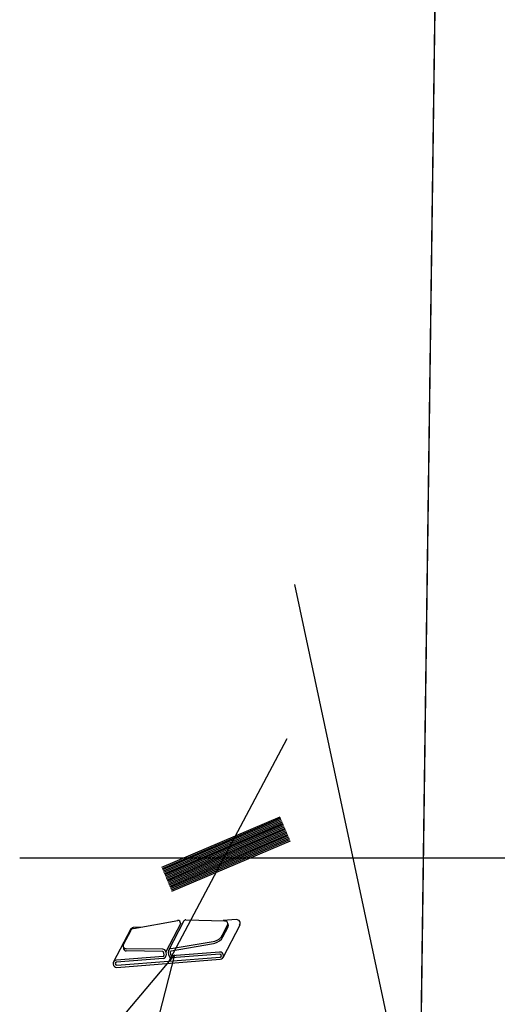
# Model space of a CAD drawing. Extents: x -104.2 to -11.1, y 3.4 to 95.7.
# Drawn here: x -75 to -70.1, y 61.5 to 71.6 of the extents above; entities that cross this region are included whole.
import ezdxf

# ---------------------------------------------------------------- set-up
doc = ezdxf.new("R2010")
doc.units = 0
doc.header["$MEASUREMENT"] = 0
doc.layers.get('0').update_dxf_attribs({"linetype": 'CONTINUOUS'})
for name, color, linetype in [('A-DETL-2', 7, 'CONTINUOUS'), ('A-NOTE', 7, 'CONTINUOUS'), ('DIM', 7, 'CONTINUOUS'), ('OB-1', 7, 'CONTINUOUS'), ('OB-2', 7, 'CONTINUOUS')]:
    doc.layers.add(name, color=color, linetype=linetype)
doc.styles.add('ARC8', font='ARIAL.TTF', dxfattribs={"width": 0.8})
doc.dimstyles.get("Standard").update_dxf_attribs({"dimscale": 8, "dimtxt": 0.18, "dimasz": 0.18, "dimexe": 0.18, "dimexo": 0.0625, "dimgap": 0.09, "dimtad": 0, "dimtih": 1, "dimtoh": 1, "dimdec": 4, "dimzin": 0, "dimdsep": 46, "dimtxsty": 'ARC8', "dimcen": 0.09, "dimadec": 0, "dimazin": 0, "dimtfac": 1, "dimtdec": 4, "dimtofl": 0, "dimtmove": 0, "dimatfit": 3, "dimfxl": 0, "dimtolj": 1, "dimtzin": 0, "dimarcsym": 0})

# ---------------------------------------------------------------- blocks, each defined once
blk = doc.blocks.new('050-3-ANCHOR')
at = {"layer": 'OB-1', "linetype": 'ByBlock'}
for p, q in [((-0.332, 0.387), (0.128, 0.434)), ((0.187, 0.417), (0.011, 0.133)), ((0.213, 0.434), (0.608, 0.393)), ((-0.366, 0.379), (-0.564, 0.059)), ((-0.448, 0.231), (-0.358, 0.372)), ((-0.264, 0.395), (-0.335, 0.395)), ((0.157, 0.403), (-0.019, 0.119)), ((0.762, 0.334), (0.563, 0.014)), ((0.579, 0.249), (0.638, 0.344)), ((0.579, 0.227), (0.638, 0.322)), ((0.732, 0.395), (0.596, 0.395)), ((0.608, 0.393), (0.618, 0.391)), ((0.642, 0.363), (0.642, 0.336)), ((-0.453, 0.213), (-0.453, 0.187)), ((-0.048, 0.15), (-0.425, 0.183)), ((-0.05, 0.125), (-0.425, 0.161)), ((-0.042, 0.116), (-0.042, 0.084)), ((-0.019, 0.119), (-0.019, 0.084)), ((0.008, 0.084), (0.008, 0.119)), ((0.03, 0.084), (0.03, 0.116)), ((0.037, 0.15), (0.477, 0.189)), ((0.038, 0.125), (0.478, 0.167)), ((0.477, 0.189), (0.492, 0.191)), ((0.478, 0.167), (0.492, 0.169)), ((-0.051, 0.075), (-0.534, 0.075)), ((-0.051, 0.053), (-0.534, 0.053)), ((-0.534, 0.022), (0.534, 0.022)), ((-0.534, 0), (0.534, 0)), ((0.534, 0.075), (0.039, 0.075)), ((0.534, 0.053), (0.039, 0.053))]:
    blk.add_line(p, q, dxfattribs=at)
for centre, radius, start, end in [((0.125, 0.403), 0.0312, 0, 84.928), ((0.215, 0.403), 0.0312, 95.072, 153.9841), ((-0.335, 0.357), 0.0374, 90, 151.0302), ((-0.331, 0.355), 0.0312, 91.7048, 148.2093), ((0.611, 0.36), 0.0312, 328.2093, 76.2216), ((0.611, 0.338), 0.0312, 328.2093, 4.5026), ((0.732, 0.357), 0.0374, 322.2402, 90), ((-0.422, 0.215), 0.0312, 148.2093, 264.928), ((0.473, 0.315), 0.125, 278.7756, 328.2093), ((0.473, 0.293), 0.125, 278.7756, 328.2093), ((-0.422, 0.192), 0.0312, 170.9122, 264.928), ((-0.051, 0.116), 0.00909, 0, 84.928), ((-0.051, 0.119), 0.0312, 0, 84.928), ((0.039, 0.119), 0.0312, 95.072, 180), ((0.039, 0.116), 0.00909, 95.072, 180), ((-0.534, 0.037), 0.0374, 90, 270), ((-0.534, 0.037), 0.0152, 90, 270), ((-0.051, 0.084), 0.00909, 270, 0), ((-0.051, 0.084), 0.0312, 270, 0), ((0.039, 0.084), 0.0312, 180, 270), ((0.039, 0.084), 0.00909, 180, 270), ((0.534, 0.037), 0.0374, 270, 90), ((0.534, 0.037), 0.0152, 270, 90)]:
    blk.add_arc(centre, radius, start, end, dxfattribs=at)
blk = doc.blocks.new('*X2')
at = {"color": 0}
for p, q in [((68.635, -29.997), (69.574, -29.058)), ((68.645, -30.007), (69.584, -29.068)), ((68.655, -30.017), (69.594, -29.078)), ((68.665, -30.027), (69.604, -29.088)), ((68.675, -30.037), (69.614, -29.098)), ((68.685, -30.047), (69.624, -29.108)), ((68.695, -30.057), (69.634, -29.118)), ((68.705, -30.067), (69.644, -29.128)), ((68.715, -30.077), (69.654, -29.138)), ((68.725, -30.087), (69.664, -29.148)), ((68.735, -30.097), (69.674, -29.158)), ((68.745, -30.107), (69.684, -29.168)), ((68.755, -30.117), (69.694, -29.178)), ((68.765, -30.127), (69.704, -29.188)), ((68.775, -30.137), (69.714, -29.198)), ((68.785, -30.147), (69.724, -29.208)), ((68.795, -30.157), (69.734, -29.218)), ((68.805, -30.167), (69.744, -29.228)), ((68.815, -30.177), (69.754, -29.238)), ((68.825, -30.187), (69.764, -29.248))]:
    blk.add_line(p, q, dxfattribs=at)

msp = doc.modelspace()

# ---------------------------------------------------------------- linework, layer by layer
at = {"layer": 'A-DETL-2'}
msp.add_line((-73.467, 61.897), (-72.235, 64.217), dxfattribs=at)
at = {"layer": 'A-NOTE'}
msp.add_lwpolyline([(-71.316, 26.932), (-70.68, 73.772), (-70.68, 73.772)], dxfattribs=at)
at = {"layer": 'DIM'}
msp.add_line((-41.171, 62.983), (-74.994, 62.983), dxfattribs=at)
at = {"layer": 'OB-2'}
msp.add_line((-72.158, 65.804), (-70.499, 58.021), dxfattribs=at)
at = {"layer": 'OB-2', "linetype": 'Continuous'}
for points in [[(-74.393, 60.097), (-74.133, 61.109), (-73.393, 61.984)], [(-74.344, 60.087), (-73.678, 60.874), (-73.393, 61.984)]]:
    msp.add_lwpolyline(points, dxfattribs=at)

# ---------------------------------------------------------------- block references
at = {"layer": 'DIM', "rotation": 338.0373524711217}
msp.add_blockref('*X2', (-125.963, 116.38), dxfattribs=at)
at = {"layer": 'OB-1', "rotation": 4.475513372564699}
msp.add_blockref('050-3-ANCHOR', (-73.458, 61.898), dxfattribs=at)

# ---------------------------------------------------------------- leaders
at = {"layer": 'A-DETL-2'}
msp.add_leader([(-71.316, 26.937), (-70.68, 73.772)], dimstyle='Standard', override={"dimgap": 0.09, "dimtad": 0}, dxfattribs=at)

doc.saveas('drawing.dxf')
